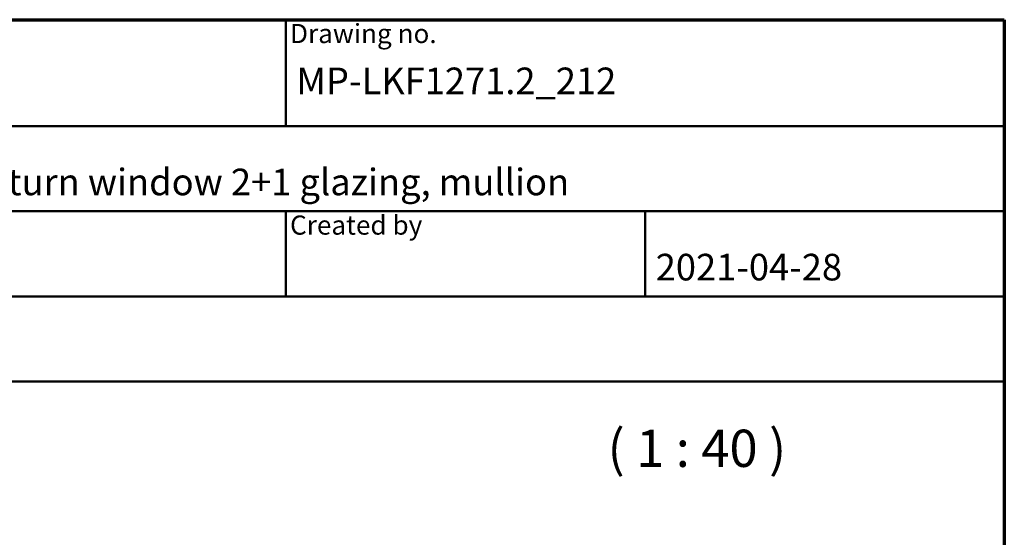
# Model space of a CAD drawing. Units: millimetres. Extents: x 13 to 821, y -287 to 287.
# Drawn here: x 108 to 200, y -59 to -10 of the extents above; entities that cross this region are included whole.
import ezdxf
from ezdxf.enums import TextEntityAlignment as Align

# ---------------------------------------------------------------- set-up
doc = ezdxf.new("R2018")
doc.units = ezdxf.units.MM
for name, color, linetype, lineweight in [('Border (ISO)', 8, 'Continuous', 70), ('Symbol (ISO)', 3, 'Continuous', 25), ('Title (ISO)', 8, 'Continuous', 50)]:
    doc.layers.add(name, color=color, linetype=linetype, lineweight=lineweight)
doc.styles.add('Note Text (ISO)', font='tahoma.ttf')
doc.styles.get("Standard").update_dxf_attribs({"font": 'calibri.ttf'})

# ---------------------------------------------------------------- blocks, each defined once
blk = doc.blocks.new('Borders LEIAB A4 Border')
at = {"layer": 'Border (ISO)'}
for p, q in [((15, 287), (200, 287)), ((200, 287), (200, 10))]:
    blk.add_line(p, q, dxfattribs=at)
blk = doc.blocks.new('Title Blocks LEIAB A4 en2')
at = {"layer": 'Title (ISO)'}
for p, q in [((17.743, 204.745), (202.743, 204.745)), ((135.243, 204.745), (135.243, 194.745)), ((202.743, 204.745), (202.743, 170.745)), ((202.743, 194.745), (17.743, 194.745)), ((202.743, 186.745), (17.743, 186.745)), ((135.243, 186.745), (135.243, 178.745)), ((168.993, 186.745), (168.993, 178.745)), ((202.743, 178.745), (17.743, 178.745)), ((202.743, 170.745), (17.743, 170.745))]:
    blk.add_line(p, q, dxfattribs=at)
at = {"layer": 'Title (ISO)', "color": 8, "true_color": 0x808080, "char_height": 1.8, "attachment_point": 1, "style": 'Note Text (ISO)'}
for s, insert in [('\\fTahoma|b0|i0;\\H1.8000;Drawing no.', (135.643, 204.345)), ('\\fTahoma|b0|i0;\\H1.8000;Created by', (135.643, 186.345))]:
    blk.add_mtext(s, dxfattribs=dict(at, insert=insert))
at = {"layer": 'Title (ISO)', "lineweight": 30, "flags": 104}
for tag, p in [('FILENAME', (68.743, 200.245)), ('TITLE', (136.243, 200.245)), ('Sheet_Size', (18.743, 190.745)), ('Initial_View_Scale', (33.743, 190.745)), ('Sheet_Number', (48.743, 190.745)), ('<Beskrivning>', (68.743, 190.745)), ('<Produktnamn>', (68.743, 182.745)), ('CREATION_DATE', (169.993, 182.745)), ('REVISION_NUMBER', (18.743, 174.745)), ('STATUS', (33.743, 174.745))]:
    blk.add_attdef(tag, text='', height=2.5, dxfattribs=at).set_placement(p, align=Align.TOP_LEFT)

msp = doc.modelspace()

# ---------------------------------------------------------------- block references
msp.add_blockref('Borders LEIAB A4 Border', (0, -297))
ref = msp.add_blockref('Title Blocks LEIAB A4 en2', (-2.743, -214.745))
lines = msp.add_mtext('MP-LKF1271.2_212', dxfattribs={"layer": 'Title (ISO)', "insert": (133.5, -14.5), "char_height": 2.5, "attachment_point": 1})
ref.add_attrib('TITLE', '', (133.5, -14.5), dxfattribs={"flags": 104}).embed_mtext(lines)
lines = msp.add_mtext('2021-04-28', dxfattribs={"layer": 'Title (ISO)', "insert": (167.25, -32), "char_height": 2.5, "attachment_point": 1})
ref.add_attrib('CREATION_DATE', '', (167.25, -32), dxfattribs={"flags": 104}).embed_mtext(lines)
lines = msp.add_mtext('Epok inward opening tilt/turn window 2+1 glazing, mullion', dxfattribs={"layer": 'Title (ISO)', "insert": (66, -24), "char_height": 2.5, "attachment_point": 1})
ref.add_attrib('<Beskrivning>', '', (66, -24), dxfattribs={"flags": 104}).embed_mtext(lines)

# ---------------------------------------------------------------- texts
at = {"layer": 'Symbol (ISO)', "insert": (162.728, -53.119), "char_height": 3.5, "attachment_point": 7, "style": 'Note Text (ISO)'}
msp.add_mtext('( 1 : 40 )', dxfattribs=at)

doc.saveas('drawing.dxf')
